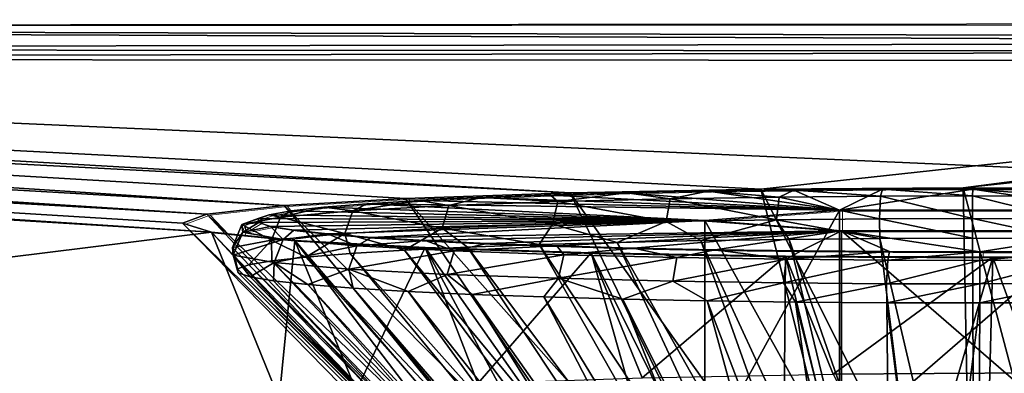
# Model space of a CAD drawing. Units: inches. Extents: x -1.8 to 14.5, y -5 to 1.5.
# Drawn here: x -0.8 to -0.5, y 1.4 to 1.5 of the extents above; entities that cross this region are included whole.
import ezdxf

# ---------------------------------------------------------------- set-up
doc = ezdxf.new("R2010")
doc.units = ezdxf.units.IN
doc.header["$MEASUREMENT"] = 0
for name, color, linetype in [('AFUWA-3-CLBK', 19, 'Continuous'), ('AFUWA-3-HWSS', 4, 'Continuous'), ('AFUWA-P', 2, 'Continuous')]:
    doc.layers.add(name, color=color, linetype=linetype)

# ---------------------------------------------------------------- blocks, each defined once
blk = doc.blocks.new('A$C0A435711')
at = {"linetype": 'Continuous', "lineweight": 0}
for p, q in [((-10.14896, 3.2244), (-7.14939, 3.22663)), ((-10.14896, 3.2244), (-7.14939, 3.22663)), ((-9.28681, 3.1669), (-9.23176, 3.1688)), ((-9.23176, 3.1688), (-9.28681, 3.1669)), ((-9.26149, 3.16717), (-9.23832, 3.16801)), ((-9.26149, 3.16717), (-9.23832, 3.16801)), ((-9.23832, 3.16801), (-9.21284, 3.16873)), ((-9.23832, 3.16801), (-9.21284, 3.16873)), ((-9.16783, 3.16999), (-9.23176, 3.1688)), ((-9.23176, 3.1688), (-9.16783, 3.16999)), ((-9.23176, 3.1688), (-9.23147, 3.1682)), ((-9.21284, 3.16873), (-9.1855, 3.16929)), ((-9.1855, 3.16929), (-9.21284, 3.16873)), ((-9.15686, 3.16971), (-9.1855, 3.16929)), ((-9.15686, 3.16971), (-9.1855, 3.16929)), ((-9.10015, 3.17044), (-9.16783, 3.16999)), ((-9.16783, 3.16999), (-9.10015, 3.17044)), ((-9.16771, 3.16955), (-9.16783, 3.16999)), ((-9.12717, 3.16996), (-9.15686, 3.16971)), ((-9.15686, 3.16971), (-9.12717, 3.16996)), ((-9.09693, 3.17005), (-9.12717, 3.16996)), ((-9.12717, 3.16996), (-9.09693, 3.17005)), ((-9.10015, 3.17044), (-9.03045, 3.17008)), ((-9.03045, 3.17008), (-9.10015, 3.17044)), ((-9.10015, 3.17004), (-9.10015, 3.17044)), ((-9.09693, 3.17005), (-9.06516, 3.16996)), ((-9.06516, 3.16996), (-9.09693, 3.17005)), ((-9.28681, 3.1669), (-9.32748, 3.1645)), ((-9.32748, 3.1645), (-9.28681, 3.1669)), ((-9.31421, 3.16397), (-9.29981, 3.16513)), ((-9.31421, 3.16397), (-9.29981, 3.16513)), ((-9.29981, 3.16513), (-9.28213, 3.1662)), ((-9.29981, 3.16513), (-9.28213, 3.1662)), ((-9.28617, 3.16596), (-9.28681, 3.1669)), ((-9.26149, 3.16717), (-9.28213, 3.1662)), ((-9.26149, 3.16717), (-9.28213, 3.1662)), ((-9.36147, 3.15864), (-9.35332, 3.16168)), ((-9.36147, 3.15864), (-9.35332, 3.16168)), ((-9.35332, 3.16168), (-9.32748, 3.1645)), ((-9.35332, 3.16168), (-9.32748, 3.1645)), ((-9.34722, 3.15516), (-9.35332, 3.16168)), ((-9.34163, 3.15819), (-9.33251, 3.16146)), ((-9.33251, 3.16146), (-9.33613, 3.16015)), ((-9.33251, 3.16146), (-9.33613, 3.16015)), ((-9.33251, 3.16146), (-9.32517, 3.16274)), ((-9.32517, 3.16274), (-9.33251, 3.16146)), ((-9.32748, 3.1645), (-9.3259, 3.16261)), ((-9.31421, 3.16397), (-9.32517, 3.16274)), ((-9.32517, 3.16274), (-9.31421, 3.16397)), ((-9.1416, 3.16297), (-9.18668, 3.15952)), ((-9.18668, 3.15952), (-9.1416, 3.16297)), ((-9.05068, 3.16299), (-9.1416, 3.16297)), ((-9.05068, 3.16299), (-9.1416, 3.16297)), ((-9.1416, 3.16297), (-9.1416, 3.15616)), ((-9.1416, 3.16297), (-9.1416, 3.15616)), ((-9.36147, 3.15864), (-9.35184, 3.15562)), ((-9.35184, 3.15562), (-9.36147, 3.15864)), ((-9.34305, 3.15474), (-9.34163, 3.15819)), ((-9.34163, 3.15819), (-9.33613, 3.16015)), ((-9.34135, 3.15566), (-9.34163, 3.15819)), ((-9.34135, 3.15566), (-9.336, 3.15883)), ((-9.336, 3.15883), (-9.33613, 3.16015)), ((-9.336, 3.15883), (-9.33613, 3.16015)), ((-9.336, 3.15883), (-9.33199, 3.15752)), ((-9.33199, 3.15752), (-9.336, 3.15883)), ((-9.18668, 3.15952), (-9.14083, 3.1561)), ((-9.18668, 3.15952), (-9.14083, 3.1561)), ((-9.32395, 3.15283), (-9.35184, 3.15562)), ((-9.35184, 3.15562), (-9.32395, 3.15283)), ((-9.34177, 3.15461), (-9.34135, 3.15566)), ((-9.34135, 3.15566), (-9.33199, 3.15752)), ((-9.32784, 3.15323), (-9.34135, 3.15566)), ((-9.32426, 3.15624), (-9.33199, 3.15752)), ((-9.33199, 3.15752), (-9.32426, 3.15624)), ((-9.32784, 3.15323), (-9.31296, 3.15502)), ((-9.31296, 3.15502), (-9.32426, 3.15624)), ((-9.32426, 3.15624), (-9.31296, 3.15502)), ((-9.31296, 3.15502), (-9.2982, 3.15387)), ((-9.31296, 3.15502), (-9.2982, 3.15387)), ((-9.14083, 3.1561), (-9.04991, 3.15612)), ((-9.04991, 3.15612), (-9.14083, 3.1561)), ((-9.32784, 3.15323), (-9.32199, 3.15272)), ((-9.32784, 3.15323), (-9.32784, 3.15322)), ((-9.28032, 3.15047), (-9.32395, 3.15283)), ((-9.32395, 3.15283), (-9.28032, 3.15047)), ((-9.28031, 3.15281), (-9.2982, 3.15387)), ((-9.2982, 3.15387), (-9.28031, 3.15281)), ((-9.25956, 3.15185), (-9.28031, 3.15281)), ((-9.28031, 3.15281), (-9.25956, 3.15185)), ((-9.23613, 3.15102), (-9.25956, 3.15185)), ((-9.23613, 3.15102), (-9.25956, 3.15185)), ((-9.22466, 3.14869), (-9.28032, 3.15047)), ((-9.22466, 3.14869), (-9.28032, 3.15047)), ((-9.23613, 3.15102), (-9.21053, 3.15032)), ((-9.21053, 3.15032), (-9.23613, 3.15102)), ((-9.15963, 3.1476), (-9.22466, 3.14869)), ((-9.22466, 3.14869), (-9.15963, 3.1476)), ((-9.1832, 3.14976), (-9.21053, 3.15032)), ((-9.21053, 3.15032), (-9.1832, 3.14976)), ((-9.15434, 3.14936), (-9.1832, 3.14976)), ((-9.15434, 3.14936), (-9.1832, 3.14976)), ((-9.1248, 3.14912), (-9.15434, 3.14936)), ((-9.15434, 3.14936), (-9.1248, 3.14912)), ((-9.09458, 3.14904), (-9.1248, 3.14912)), ((-9.1248, 3.14912), (-9.09458, 3.14904)), ((-9.09458, 3.14904), (-9.06283, 3.14914)), ((-9.09458, 3.14904), (-9.06283, 3.14914)), ((-9.09458, 3.14904), (-9.09456, 3.14728)), ((-9.09458, 3.14904), (-9.09456, 3.14728)), ((-9.15963, 3.1476), (-9.09024, 3.14726)), ((-9.09024, 3.14726), (-9.15963, 3.1476)), ((-9.09024, 3.14726), (-9.02169, 3.14772)), ((-9.02169, 3.14772), (-9.09024, 3.14726))]:
    blk.add_line(p, q, dxfattribs=at)

msp = doc.modelspace()

# ---------------------------------------------------------------- linework, layer by layer
at = {"layer": 'AFUWA-3-CLBK'}
for points in [[(-1.52564, 1.50776, 0.03206), (-0.04296, 1.50374, 0.12407), (1.47392, 1.50999, -0.01905)], [(-1.52564, 1.50776, 0.03206), (1.47392, 1.50999, -0.01905), (1.47392, 1.37512, -0.02494)], [(-1.52564, 1.50776, 0.03206), (-0.11108, 1.50233, 0.15658), (-0.04296, 1.50374, 0.12407)], [(-0.11108, 1.50233, 0.15658), (-1.52564, 1.50776, 0.03206), (-1.40992, 1.5001, 0.20747)], [(-1.52564, 1.50776, 0.03206), (1.47392, 1.37512, -0.02494), (-1.52564, 1.37289, 0.02617)], [(-0.1508, 1.49952, 0.22072), (-0.11108, 1.50233, 0.15658), (-1.40992, 1.5001, 0.20747)], [(-0.1508, 1.49952, 0.22072), (-1.40992, 1.5001, 0.20747), (-1.3874, 1.49696, 0.2795)], [(-1.3874, 1.49696, 0.2795), (-1.40745, 1.49378, 0.35225), (-0.60844, 1.45216, 1.30547)], [(-1.3874, 1.49696, 0.2795), (-0.14951, 1.49623, 0.29612), (-0.1508, 1.49952, 0.22072)], [(-1.3874, 1.49696, 0.2795), (-0.60844, 1.45216, 1.30547), (-0.54451, 1.45336, 1.2781)], [(-1.3874, 1.49696, 0.2795), (-0.54451, 1.45336, 1.2781), (-0.14951, 1.49623, 0.29612)], [(-1.40745, 1.49378, 0.35225), (-1.46368, 1.49158, 0.40261), (-0.70417, 1.44787, 1.40393)], [(-1.40745, 1.49378, 0.35225), (-0.66349, 1.45027, 1.34896), (-0.60844, 1.45216, 1.30547)], [(-0.66349, 1.45027, 1.34896), (-1.40745, 1.49378, 0.35225), (-0.70417, 1.44787, 1.40393)], [(-0.47684, 1.4538, 1.26796), (-0.14951, 1.49623, 0.29612), (-0.54451, 1.45336, 1.2781)], [(-0.47684, 1.4538, 1.26796), (-0.10763, 1.49349, 0.35887), (-0.14951, 1.49623, 0.29612)], [(-0.10763, 1.49349, 0.35887), (-0.47684, 1.4538, 1.26796), (-0.40713, 1.45345, 1.27611)], [(-0.72852, 1.43899, 1.60728), (-1.53822, 1.49106, 0.41459), (-1.60741, 1.49238, 0.38442)], [(-1.60741, 1.49238, 0.38442), (-1.54692, 1.33766, 3.92802), (-0.72852, 1.43899, 1.60728)], [(-1.53822, 1.49106, 0.41459), (-0.73, 1.44505, 1.46845), (-1.46368, 1.49158, 0.40261)], [(-0.73815, 1.44201, 1.53809), (-1.53822, 1.49106, 0.41459), (-0.72852, 1.43899, 1.60728)], [(-1.53822, 1.49106, 0.41459), (-0.73815, 1.44201, 1.53809), (-0.73, 1.44505, 1.46845)], [(-0.73, 1.44505, 1.46845), (-0.70417, 1.44787, 1.40393), (-1.46368, 1.49158, 0.40261)], [(-0.54451, 1.45336, 1.2781), (-0.47415, 1.31316, 1.39422), (-0.47684, 1.4538, 1.26796)], [(-0.43945, 1.31299, 1.39803), (-0.47684, 1.4538, 1.26796), (-0.47415, 1.31316, 1.39422)], [(-0.47684, 1.4538, 1.26796), (-0.43945, 1.31299, 1.39803), (-0.40713, 1.45345, 1.27611)], [(-0.66349, 1.45027, 1.34896), (-0.54073, 1.31234, 1.41306), (-0.60844, 1.45216, 1.30547)], [(-0.50924, 1.31295, 1.39907), (-0.54451, 1.45336, 1.2781), (-0.60844, 1.45216, 1.30547)], [(-0.50924, 1.31295, 1.39907), (-0.60844, 1.45216, 1.30547), (-0.54073, 1.31234, 1.41306)], [(-0.54451, 1.45336, 1.2781), (-0.50924, 1.31295, 1.39907), (-0.47415, 1.31316, 1.39422)], [(-0.58903, 1.31017, 1.46272), (-0.70417, 1.44787, 1.40393), (-0.73, 1.44505, 1.46845)], [(-0.56906, 1.31138, 1.43511), (-0.66349, 1.45027, 1.34896), (-0.70417, 1.44787, 1.40393)], [(-0.56906, 1.31138, 1.43511), (-0.70417, 1.44787, 1.40393), (-0.58903, 1.31017, 1.46272)], [(-0.56906, 1.31138, 1.43511), (-0.54073, 1.31234, 1.41306), (-0.66349, 1.45027, 1.34896)], [(-0.73815, 1.44201, 1.53809), (-0.60258, 1.3087, 1.49638), (-0.73, 1.44505, 1.46845)], [(-0.73, 1.44505, 1.46845), (-0.60258, 1.3087, 1.49638), (-0.58903, 1.31017, 1.46272)], [(-0.60258, 1.3087, 1.49638), (-0.73815, 1.44201, 1.53809), (-0.60595, 1.30723, 1.52997)], [(-0.73815, 1.44201, 1.53809), (-0.72852, 1.43899, 1.60728), (-0.60595, 1.30723, 1.52997)], [(-0.70584, 1.38324, 2.88422), (-0.72852, 1.43899, 1.60728), (-1.54692, 1.33766, 3.92802)], [(-0.70584, 1.38324, 2.88422), (-0.70063, 1.43619, 1.67128), (-0.72852, 1.43899, 1.60728)], [(-0.60071, 1.30567, 1.56569), (-0.72852, 1.43899, 1.60728), (-0.70063, 1.43619, 1.67128)], [(-0.72852, 1.43899, 1.60728), (-0.60071, 1.30567, 1.56569), (-0.60595, 1.30723, 1.52997)], [(-0.70584, 1.38324, 2.88422), (-0.68, 1.38605, 2.8197), (-0.70063, 1.43619, 1.67128)], [(-0.657, 1.43383, 1.72531), (-0.70063, 1.43619, 1.67128), (-0.68, 1.38605, 2.8197)], [(-0.60071, 1.30567, 1.56569), (-0.70063, 1.43619, 1.67128), (-0.58705, 1.30434, 1.59632)], [(-0.58705, 1.30434, 1.59632), (-0.70063, 1.43619, 1.67128), (-0.657, 1.43383, 1.72531)], [(-0.657, 1.43383, 1.72531), (-0.68, 1.38605, 2.8197), (-0.63933, 1.38845, 2.76473)], [(-0.60134, 1.43206, 1.76595), (-0.657, 1.43383, 1.72531), (-0.63933, 1.38845, 2.76473)], [(-0.60134, 1.43206, 1.76595), (-0.56492, 1.30313, 1.62403), (-0.657, 1.43383, 1.72531)], [(-0.56492, 1.30313, 1.62403), (-0.58705, 1.30434, 1.59632), (-0.657, 1.43383, 1.72531)], [(-0.60134, 1.43206, 1.76595), (-0.63933, 1.38845, 2.76473), (-0.58428, 1.39035, 2.72124)], [(-0.53632, 1.43096, 1.79105), (-0.60134, 1.43206, 1.76595), (-0.58428, 1.39035, 2.72124)], [(-0.53632, 1.43096, 1.79105), (-0.53744, 1.30224, 1.64446), (-0.60134, 1.43206, 1.76595)], [(-0.53744, 1.30224, 1.64446), (-0.56492, 1.30313, 1.62403), (-0.60134, 1.43206, 1.76595)], [(-0.53632, 1.43096, 1.79105), (-0.58428, 1.39035, 2.72124), (-0.52034, 1.39155, 2.69387)], [(-0.53744, 1.30224, 1.64446), (-0.53632, 1.43096, 1.79105), (-0.5049, 1.30168, 1.65712)], [(-0.52034, 1.39155, 2.69387), (-0.46693, 1.43062, 1.7989), (-0.53632, 1.43096, 1.79105)], [(-0.53632, 1.43096, 1.79105), (-0.46693, 1.43062, 1.7989), (-0.5049, 1.30168, 1.65712)], [(-0.39837, 1.43109, 1.78822), (-0.47027, 1.30149, 1.66142), (-0.46693, 1.43062, 1.7989)], [(-0.43626, 1.30172, 1.65617), (-0.47027, 1.30149, 1.66142), (-0.39837, 1.43109, 1.78822)], [(-0.45267, 1.39199, 2.68373), (-0.39837, 1.43109, 1.78822), (-0.46693, 1.43062, 1.7989)], [(-0.45267, 1.39199, 2.68373), (-0.46693, 1.43062, 1.7989), (-0.52034, 1.39155, 2.69387)], [(-0.46693, 1.43062, 1.7989), (-0.47027, 1.30149, 1.66142), (-0.5049, 1.30168, 1.65712)], [(-0.52034, 1.39155, 2.69387), (-0.44998, 1.25135, 2.80999), (-0.45267, 1.39199, 2.68373)]]:
    msp.add_3dface(points, dxfattribs=at)
at = {"layer": 'AFUWA-3-HWSS'}
for points in [[(-0.51828, 1.44633, 1.43902), (-0.63818, 1.45053, 1.34281), (-0.65881, 1.44957, 1.36496)], [(-0.65881, 1.44957, 1.36496), (-0.63818, 1.45053, 1.34281), (-0.64899, 1.4479, 1.34414)], [(-0.64899, 1.4479, 1.34414), (-0.63818, 1.45053, 1.34281), (-0.61254, 1.44923, 1.31359)], [(-0.63818, 1.45053, 1.34281), (-0.51828, 1.44633, 1.43902), (-0.615, 1.45138, 1.32348)], [(-0.63818, 1.45053, 1.34281), (-0.615, 1.45138, 1.32348), (-0.61254, 1.44923, 1.31359)], [(-0.58952, 1.45209, 1.30714), (-0.615, 1.45138, 1.32348), (-0.51828, 1.44633, 1.43902)], [(-0.615, 1.45138, 1.32348), (-0.58952, 1.45209, 1.30714), (-0.61254, 1.44923, 1.31359)], [(-0.58952, 1.45209, 1.30714), (-0.57493, 1.45016, 1.29235), (-0.61254, 1.44923, 1.31359)], [(-0.56219, 1.45266, 1.29412), (-0.58952, 1.45209, 1.30714), (-0.51828, 1.44633, 1.43902)], [(-0.58952, 1.45209, 1.30714), (-0.56219, 1.45266, 1.29412), (-0.57493, 1.45016, 1.29235)], [(-0.56219, 1.45266, 1.29412), (-0.53844, 1.45074, 1.2791), (-0.57493, 1.45016, 1.29235)], [(-0.53844, 1.45074, 1.2791), (-0.53929, 1.44316, 1.27569), (-0.57493, 1.45016, 1.29235)], [(-0.53355, 1.45307, 1.28466), (-0.56219, 1.45266, 1.29412), (-0.51828, 1.44633, 1.43902)], [(-0.56219, 1.45266, 1.29412), (-0.53355, 1.45307, 1.28466), (-0.53844, 1.45074, 1.2791)], [(-0.53929, 1.44316, 1.27569), (-0.53844, 1.45074, 1.2791), (-0.50486, 1.44347, 1.26872)], [(-0.50445, 1.45104, 1.27223), (-0.53844, 1.45074, 1.2791), (-0.53355, 1.45307, 1.28466)], [(-0.50445, 1.45104, 1.27223), (-0.50486, 1.44347, 1.26872), (-0.53844, 1.45074, 1.2791)], [(-0.51828, 1.44633, 1.43902), (-0.50385, 1.45333, 1.27886), (-0.53355, 1.45307, 1.28466)], [(-0.53355, 1.45307, 1.28466), (-0.50385, 1.45333, 1.27886), (-0.50445, 1.45104, 1.27223)], [(-0.50385, 1.45333, 1.27886), (-0.51828, 1.44633, 1.43902), (-0.47361, 1.45341, 1.27689)], [(-0.47361, 1.45341, 1.27689), (-0.51828, 1.44633, 1.43902), (-0.42736, 1.44635, 1.43858)], [(-0.50486, 1.44347, 1.26872), (-0.50445, 1.45104, 1.27223), (-0.47366, 1.44356, 1.26662)], [(-0.50385, 1.45333, 1.27886), (-0.47365, 1.45113, 1.27015), (-0.50445, 1.45104, 1.27223)], [(-0.47366, 1.44356, 1.26662), (-0.50445, 1.45104, 1.27223), (-0.47365, 1.45113, 1.27015)], [(-0.47361, 1.45341, 1.27689), (-0.47365, 1.45113, 1.27015), (-0.50385, 1.45333, 1.27886)], [(-0.44245, 1.44348, 1.26842), (-0.47366, 1.44356, 1.26662), (-0.47365, 1.45113, 1.27015)], [(-0.47361, 1.45341, 1.27689), (-0.44283, 1.45105, 1.27193), (-0.47365, 1.45113, 1.27015)], [(-0.44245, 1.44348, 1.26842), (-0.47365, 1.45113, 1.27015), (-0.44283, 1.45105, 1.27193)], [(-0.44184, 1.45333, 1.27887), (-0.44283, 1.45105, 1.27193), (-0.47361, 1.45341, 1.27689)], [(-0.44184, 1.45333, 1.27887), (-0.47361, 1.45341, 1.27689), (-0.42736, 1.44635, 1.43858)], [(-0.70535, 1.44398, 1.43387), (-0.69089, 1.44733, 1.4161), (-0.68113, 1.44614, 1.38453)], [(-0.70185, 1.4461, 1.44428), (-0.69089, 1.44733, 1.4161), (-0.70535, 1.44398, 1.43387)], [(-0.69089, 1.44733, 1.4161), (-0.70185, 1.4461, 1.44428), (-0.56336, 1.44289, 1.51791)], [(-0.69089, 1.44733, 1.4161), (-0.56336, 1.44289, 1.51791), (-0.67649, 1.44849, 1.38956)], [(-0.69089, 1.44733, 1.4161), (-0.67649, 1.44849, 1.38956), (-0.68113, 1.44614, 1.38453)], [(-0.67649, 1.44849, 1.38956), (-0.65881, 1.44957, 1.36496), (-0.68113, 1.44614, 1.38453)], [(-0.65881, 1.44957, 1.36496), (-0.64899, 1.4479, 1.34414), (-0.68113, 1.44614, 1.38453)], [(-0.64899, 1.4479, 1.34414), (-0.65127, 1.44029, 1.34157), (-0.68113, 1.44614, 1.38453)], [(-0.67649, 1.44849, 1.38956), (-0.51828, 1.44633, 1.43902), (-0.65881, 1.44957, 1.36496)], [(-0.51828, 1.44633, 1.43902), (-0.67649, 1.44849, 1.38956), (-0.56336, 1.44289, 1.51791)], [(-0.65127, 1.44029, 1.34157), (-0.64899, 1.4479, 1.34414), (-0.61435, 1.44164, 1.31062)], [(-0.61435, 1.44164, 1.31062), (-0.64899, 1.4479, 1.34414), (-0.61254, 1.44923, 1.31359)], [(-0.57625, 1.44258, 1.28911), (-0.61435, 1.44164, 1.31062), (-0.61254, 1.44923, 1.31359)], [(-0.57493, 1.45016, 1.29235), (-0.57625, 1.44258, 1.28911), (-0.61254, 1.44923, 1.31359)], [(-0.53929, 1.44316, 1.27569), (-0.57625, 1.44258, 1.28911), (-0.57493, 1.45016, 1.29235)], [(-0.71831, 1.44155, 1.48957), (-0.70919, 1.44482, 1.47363), (-0.70535, 1.44398, 1.43387)], [(-0.71282, 1.44351, 1.5036), (-0.70919, 1.44482, 1.47363), (-0.71831, 1.44155, 1.48957)], [(-0.70535, 1.44398, 1.43387), (-0.70835, 1.43632, 1.43246), (-0.71831, 1.44155, 1.48957)], [(-0.71282, 1.44351, 1.5036), (-0.56336, 1.44289, 1.51791), (-0.70919, 1.44482, 1.47363)], [(-0.70185, 1.4461, 1.44428), (-0.70919, 1.44482, 1.47363), (-0.56336, 1.44289, 1.51791)], [(-0.70919, 1.44482, 1.47363), (-0.70185, 1.4461, 1.44428), (-0.70535, 1.44398, 1.43387)], [(-0.70835, 1.43632, 1.43246), (-0.70535, 1.44398, 1.43387), (-0.68383, 1.4385, 1.38248)], [(-0.68383, 1.4385, 1.38248), (-0.70535, 1.44398, 1.43387), (-0.68113, 1.44614, 1.38453)], [(-0.65127, 1.44029, 1.34157), (-0.68383, 1.4385, 1.38248), (-0.68113, 1.44614, 1.38453)], [(-0.51828, 1.44633, 1.43902), (-0.56336, 1.44289, 1.51791), (-0.56336, 1.36422, 1.51447)], [(-0.56336, 1.36422, 1.51447), (-0.51828, 1.36767, 1.43559), (-0.51828, 1.44633, 1.43902)], [(-0.42736, 1.44635, 1.43858), (-0.51828, 1.44633, 1.43902), (-0.51828, 1.36767, 1.43559)], [(-0.51828, 1.36767, 1.43559), (-0.42736, 1.36769, 1.43515), (-0.42736, 1.44635, 1.43858)], [(-0.72149, 1.43386, 1.48887), (-0.71803, 1.43902, 1.54753), (-0.71831, 1.44155, 1.48957)], [(-0.72149, 1.43386, 1.48887), (-0.71831, 1.44155, 1.48957), (-0.70835, 1.43632, 1.43246)], [(-0.71268, 1.44219, 1.53381), (-0.71282, 1.44351, 1.5036), (-0.71831, 1.44155, 1.48957)], [(-0.71803, 1.43902, 1.54753), (-0.71268, 1.44219, 1.53381), (-0.71831, 1.44155, 1.48957)], [(-0.71268, 1.44219, 1.53381), (-0.71803, 1.43902, 1.54753), (-0.70868, 1.44088, 1.56384)], [(-0.70868, 1.44088, 1.56384), (-0.71803, 1.43902, 1.54753), (-0.70452, 1.43659, 1.6031)], [(-0.71268, 1.44219, 1.53381), (-0.56336, 1.44289, 1.51791), (-0.71282, 1.44351, 1.5036)], [(-0.56336, 1.44289, 1.51791), (-0.71268, 1.44219, 1.53381), (-0.70868, 1.44088, 1.56384)], [(-0.56336, 1.44289, 1.51791), (-0.70868, 1.44088, 1.56384), (-0.70095, 1.43961, 1.59304)], [(-0.70452, 1.43659, 1.6031), (-0.70095, 1.43961, 1.59304), (-0.70868, 1.44088, 1.56384)], [(-0.70095, 1.43961, 1.59304), (-0.68964, 1.43839, 1.62102), (-0.56336, 1.44289, 1.51791)], [(-0.56336, 1.44289, 1.51791), (-0.68964, 1.43839, 1.62102), (-0.67488, 1.43723, 1.64743)], [(-0.51752, 1.43946, 1.59635), (-0.56336, 1.44289, 1.51791), (-0.67488, 1.43723, 1.64743)], [(-0.61882, 1.43483, 1.31719), (-0.65127, 1.44029, 1.34157), (-0.61435, 1.44164, 1.31062)], [(-0.61882, 1.43483, 1.31719), (-0.61435, 1.44164, 1.31062), (-0.59265, 1.43557, 1.30044)], [(-0.61435, 1.44164, 1.31062), (-0.57625, 1.44258, 1.28911), (-0.59265, 1.43557, 1.30044)], [(-0.56465, 1.43615, 1.28711), (-0.59265, 1.43557, 1.30044), (-0.57625, 1.44258, 1.28911)], [(-0.56465, 1.43615, 1.28711), (-0.57625, 1.44258, 1.28911), (-0.53929, 1.44316, 1.27569)], [(-0.53929, 1.44316, 1.27569), (-0.53506, 1.43657, 1.27736), (-0.56465, 1.43615, 1.28711)], [(-0.56336, 1.44289, 1.51791), (-0.51752, 1.43946, 1.59635), (-0.51752, 1.3608, 1.59292)], [(-0.51752, 1.3608, 1.59292), (-0.56336, 1.36422, 1.51447), (-0.56336, 1.44289, 1.51791)], [(-0.50472, 1.43683, 1.27139), (-0.53929, 1.44316, 1.27569), (-0.50486, 1.44347, 1.26872)], [(-0.50472, 1.43683, 1.27139), (-0.53506, 1.43657, 1.27736), (-0.53929, 1.44316, 1.27569)], [(-0.47365, 1.43693, 1.26921), (-0.50486, 1.44347, 1.26872), (-0.47366, 1.44356, 1.26662)], [(-0.50486, 1.44347, 1.26872), (-0.47365, 1.43693, 1.26921), (-0.50472, 1.43683, 1.27139)], [(-0.47366, 1.44356, 1.26662), (-0.44245, 1.44348, 1.26842), (-0.44256, 1.43685, 1.27108)], [(-0.44256, 1.43685, 1.27108), (-0.47365, 1.43693, 1.26921), (-0.47366, 1.44356, 1.26662)], [(-0.7212, 1.43129, 1.54759), (-0.71803, 1.43902, 1.54753), (-0.72149, 1.43386, 1.48887)], [(-0.71803, 1.43902, 1.54753), (-0.7212, 1.43129, 1.54759), (-0.70452, 1.43659, 1.6031)], [(-0.69695, 1.43068, 1.41237), (-0.70835, 1.43632, 1.43246), (-0.68383, 1.4385, 1.38248)], [(-0.70452, 1.43659, 1.6031), (-0.68964, 1.43839, 1.62102), (-0.70095, 1.43961, 1.59304)], [(-0.68964, 1.43839, 1.62102), (-0.70452, 1.43659, 1.6031), (-0.67982, 1.43445, 1.6522)], [(-0.68203, 1.43187, 1.38504), (-0.69695, 1.43068, 1.41237), (-0.68383, 1.4385, 1.38248)], [(-0.68964, 1.43839, 1.62102), (-0.67982, 1.43445, 1.6522), (-0.67488, 1.43723, 1.64743)], [(-0.66386, 1.43297, 1.35985), (-0.68383, 1.4385, 1.38248), (-0.65127, 1.44029, 1.34157)], [(-0.68383, 1.4385, 1.38248), (-0.66386, 1.43297, 1.35985), (-0.68203, 1.43187, 1.38504)], [(-0.67488, 1.43723, 1.64743), (-0.65699, 1.43617, 1.67175), (-0.51752, 1.43946, 1.59635)], [(-0.66386, 1.43297, 1.35985), (-0.65127, 1.44029, 1.34157), (-0.64274, 1.43396, 1.33714)], [(-0.63624, 1.43522, 1.69361), (-0.51752, 1.43946, 1.59635), (-0.65699, 1.43617, 1.67175)], [(-0.64274, 1.43396, 1.33714), (-0.65127, 1.44029, 1.34157), (-0.61882, 1.43483, 1.31719)], [(-0.51752, 1.43946, 1.59635), (-0.63624, 1.43522, 1.69361), (-0.61281, 1.43438, 1.71278)], [(-0.58721, 1.43368, 1.72881), (-0.51752, 1.43946, 1.59635), (-0.61281, 1.43438, 1.71278)], [(-0.58721, 1.43368, 1.72881), (-0.55988, 1.43313, 1.7415), (-0.51752, 1.43946, 1.59635)], [(-0.53103, 1.43273, 1.7507), (-0.51752, 1.43946, 1.59635), (-0.55988, 1.43313, 1.7415)], [(-0.51752, 1.43946, 1.59635), (-0.53103, 1.43273, 1.7507), (-0.50148, 1.43248, 1.75622)], [(-0.51752, 1.43946, 1.59635), (-0.47127, 1.43241, 1.75804), (-0.4266, 1.43948, 1.59591)], [(-0.51752, 1.43946, 1.59635), (-0.4266, 1.43948, 1.59591), (-0.4266, 1.36082, 1.59247)], [(-0.50148, 1.43248, 1.75622), (-0.47127, 1.43241, 1.75804), (-0.51752, 1.43946, 1.59635)], [(-0.4266, 1.36082, 1.59247), (-0.51752, 1.3608, 1.59292), (-0.51752, 1.43946, 1.59635)], [(-0.47127, 1.43241, 1.75804), (-0.43952, 1.4325, 1.75575), (-0.4266, 1.43948, 1.59591)], [(-0.71596, 1.4281, 1.47139), (-0.72149, 1.43386, 1.48887), (-0.70835, 1.43632, 1.43246)], [(-0.70752, 1.42883, 1.60387), (-0.70452, 1.43659, 1.6031), (-0.7212, 1.43129, 1.54759)], [(-0.70835, 1.43632, 1.43246), (-0.7083, 1.42942, 1.44127), (-0.71596, 1.4281, 1.47139)], [(-0.69695, 1.43068, 1.41237), (-0.7083, 1.42942, 1.44127), (-0.70835, 1.43632, 1.43246)], [(-0.70452, 1.43659, 1.6031), (-0.70752, 1.42883, 1.60387), (-0.67982, 1.43445, 1.6522)], [(-0.70752, 1.42883, 1.60387), (-0.6825, 1.42666, 1.65361), (-0.67982, 1.43445, 1.6522)], [(-0.67982, 1.43445, 1.6522), (-0.6825, 1.42666, 1.65361), (-0.64729, 1.4327, 1.69227)], [(-0.65699, 1.43617, 1.67175), (-0.67488, 1.43723, 1.64743), (-0.67982, 1.43445, 1.6522)], [(-0.65699, 1.43617, 1.67175), (-0.67982, 1.43445, 1.6522), (-0.64729, 1.4327, 1.69227)], [(-0.63624, 1.43522, 1.69361), (-0.65699, 1.43617, 1.67175), (-0.64729, 1.4327, 1.69227)], [(-0.61281, 1.43438, 1.71278), (-0.63624, 1.43522, 1.69361), (-0.64729, 1.4327, 1.69227)], [(-0.61054, 1.43138, 1.72247), (-0.61281, 1.43438, 1.71278), (-0.64729, 1.4327, 1.69227)], [(-0.54251, 1.30075, 1.41588), (-0.64274, 1.43396, 1.33714), (-0.61882, 1.43483, 1.31719)], [(-0.52992, 1.3011, 1.40779), (-0.61882, 1.43483, 1.31719), (-0.59265, 1.43557, 1.30044)], [(-0.61882, 1.43483, 1.31719), (-0.52992, 1.3011, 1.40779), (-0.54251, 1.30075, 1.41588)], [(-0.58721, 1.43368, 1.72881), (-0.61281, 1.43438, 1.71278), (-0.61054, 1.43138, 1.72247)], [(-0.56465, 1.43615, 1.28711), (-0.51661, 1.30138, 1.40146), (-0.59265, 1.43557, 1.30044)], [(-0.52992, 1.3011, 1.40779), (-0.59265, 1.43557, 1.30044), (-0.51661, 1.30138, 1.40146)], [(-0.5024, 1.30158, 1.39677), (-0.56465, 1.43615, 1.28711), (-0.53506, 1.43657, 1.27736)], [(-0.56465, 1.43615, 1.28711), (-0.5024, 1.30158, 1.39677), (-0.51661, 1.30138, 1.40146)], [(-0.48795, 1.3017, 1.39401), (-0.53506, 1.43657, 1.27736), (-0.50472, 1.43683, 1.27139)], [(-0.53506, 1.43657, 1.27736), (-0.48795, 1.3017, 1.39401), (-0.5024, 1.30158, 1.39677)], [(-0.47302, 1.30174, 1.39308), (-0.50472, 1.43683, 1.27139), (-0.47365, 1.43693, 1.26921)], [(-0.50472, 1.43683, 1.27139), (-0.47302, 1.30174, 1.39308), (-0.48795, 1.3017, 1.39401)], [(-0.44256, 1.43685, 1.27108), (-0.47302, 1.30174, 1.39308), (-0.47365, 1.43693, 1.26921)], [(-0.47302, 1.30174, 1.39308), (-0.44256, 1.43685, 1.27108), (-0.45746, 1.30171, 1.39394)], [(-0.72149, 1.43386, 1.48887), (-0.71596, 1.4281, 1.47139), (-0.71978, 1.42675, 1.50233)], [(-0.72149, 1.43386, 1.48887), (-0.71978, 1.42675, 1.50233), (-0.7212, 1.43129, 1.54759)], [(-0.7212, 1.43129, 1.54759), (-0.71558, 1.42405, 1.5642), (-0.70752, 1.42883, 1.60387)], [(-0.7212, 1.43129, 1.54759), (-0.71978, 1.42675, 1.50233), (-0.71961, 1.42539, 1.53341)], [(-0.7212, 1.43129, 1.54759), (-0.71961, 1.42539, 1.53341), (-0.71558, 1.42405, 1.5642)], [(-0.57258, 1.29933, 1.44833), (-0.69695, 1.43068, 1.41237), (-0.68203, 1.43187, 1.38504)], [(-0.64955, 1.42489, 1.6942), (-0.64729, 1.4327, 1.69227), (-0.6825, 1.42666, 1.65361)], [(-0.68203, 1.43187, 1.38504), (-0.66386, 1.43297, 1.35985), (-0.56398, 1.29986, 1.43632)], [(-0.56398, 1.29986, 1.43632), (-0.57258, 1.29933, 1.44833), (-0.68203, 1.43187, 1.38504)], [(-0.66386, 1.43297, 1.35985), (-0.64274, 1.43396, 1.33714), (-0.55383, 1.30033, 1.42534)], [(-0.55383, 1.30033, 1.42534), (-0.56398, 1.29986, 1.43632), (-0.66386, 1.43297, 1.35985)], [(-0.61054, 1.43138, 1.72247), (-0.64729, 1.4327, 1.69227), (-0.64955, 1.42489, 1.6942)], [(-0.61233, 1.42356, 1.72479), (-0.61054, 1.43138, 1.72247), (-0.64955, 1.42489, 1.6942)], [(-0.54251, 1.30075, 1.41588), (-0.55383, 1.30033, 1.42534), (-0.64274, 1.43396, 1.33714)], [(-0.61054, 1.43138, 1.72247), (-0.61233, 1.42356, 1.72479), (-0.57273, 1.43047, 1.74334)], [(-0.58721, 1.43368, 1.72881), (-0.61054, 1.43138, 1.72247), (-0.57273, 1.43047, 1.74334)], [(-0.55988, 1.43313, 1.7415), (-0.58721, 1.43368, 1.72881), (-0.57273, 1.43047, 1.74334)], [(-0.53611, 1.42991, 1.75624), (-0.55988, 1.43313, 1.7415), (-0.57273, 1.43047, 1.74334)], [(-0.53103, 1.43273, 1.7507), (-0.55988, 1.43313, 1.7415), (-0.53611, 1.42991, 1.75624)], [(-0.53611, 1.42991, 1.75624), (-0.50148, 1.43248, 1.75622), (-0.53103, 1.43273, 1.7507)], [(-0.53611, 1.42991, 1.75624), (-0.50205, 1.42962, 1.76278), (-0.50148, 1.43248, 1.75622)], [(-0.47127, 1.43241, 1.75804), (-0.50148, 1.43248, 1.75622), (-0.50205, 1.42962, 1.76278)], [(-0.47127, 1.43241, 1.75804), (-0.50205, 1.42962, 1.76278), (-0.47123, 1.42955, 1.76456)], [(-0.47127, 1.43241, 1.75804), (-0.47123, 1.42955, 1.76456), (-0.43952, 1.4325, 1.75575)], [(-0.43952, 1.4325, 1.75575), (-0.47123, 1.42955, 1.76456), (-0.44043, 1.42964, 1.76248)], [(-0.71978, 1.42675, 1.50233), (-0.71596, 1.4281, 1.47139), (-0.58856, 1.29753, 1.48966)], [(-0.7083, 1.42942, 1.44127), (-0.58494, 1.29816, 1.47523), (-0.71596, 1.4281, 1.47139)], [(-0.58494, 1.29816, 1.47523), (-0.58856, 1.29753, 1.48966), (-0.71596, 1.4281, 1.47139)], [(-0.70752, 1.42883, 1.60387), (-0.71558, 1.42405, 1.5642), (-0.70774, 1.42273, 1.59433)], [(-0.7083, 1.42942, 1.44127), (-0.69695, 1.43068, 1.41237), (-0.57961, 1.29876, 1.46146)], [(-0.58494, 1.29816, 1.47523), (-0.7083, 1.42942, 1.44127), (-0.57961, 1.29876, 1.46146)], [(-0.70774, 1.42273, 1.59433), (-0.69618, 1.42147, 1.62321), (-0.70752, 1.42883, 1.60387)], [(-0.70752, 1.42883, 1.60387), (-0.69618, 1.42147, 1.62321), (-0.6825, 1.42666, 1.65361)], [(-0.69695, 1.43068, 1.41237), (-0.57258, 1.29933, 1.44833), (-0.57961, 1.29876, 1.46146)], [(-0.61233, 1.42356, 1.72479), (-0.57402, 1.42263, 1.74593), (-0.57273, 1.43047, 1.74334)], [(-0.57273, 1.43047, 1.74334), (-0.57402, 1.42263, 1.74593), (-0.53611, 1.42991, 1.75624)], [(-0.57402, 1.42263, 1.74593), (-0.53693, 1.42206, 1.75899), (-0.53611, 1.42991, 1.75624)], [(-0.53611, 1.42991, 1.75624), (-0.53693, 1.42206, 1.75899), (-0.50205, 1.42962, 1.76278)], [(-0.50244, 1.42177, 1.76562), (-0.50205, 1.42962, 1.76278), (-0.53693, 1.42206, 1.75899)], [(-0.50244, 1.42177, 1.76562), (-0.47123, 1.42955, 1.76456), (-0.50205, 1.42962, 1.76278)], [(-0.47122, 1.42169, 1.76741), (-0.47123, 1.42955, 1.76456), (-0.50244, 1.42177, 1.76562)], [(-0.47122, 1.42169, 1.76741), (-0.44043, 1.42964, 1.76248), (-0.47123, 1.42955, 1.76456)], [(-0.47122, 1.42169, 1.76741), (-0.44002, 1.42179, 1.76531), (-0.44043, 1.42964, 1.76248)], [(-0.71978, 1.42675, 1.50233), (-0.59036, 1.29689, 1.50432), (-0.71961, 1.42539, 1.53341)], [(-0.71978, 1.42675, 1.50233), (-0.58856, 1.29753, 1.48966), (-0.59036, 1.29689, 1.50432)], [(-0.71961, 1.42539, 1.53341), (-0.59024, 1.29624, 1.5192), (-0.71558, 1.42405, 1.5642)], [(-0.71961, 1.42539, 1.53341), (-0.59036, 1.29689, 1.50432), (-0.59024, 1.29624, 1.5192)], [(-0.6825, 1.42666, 1.65361), (-0.69618, 1.42147, 1.62321), (-0.6811, 1.42029, 1.65038)], [(-0.64955, 1.42489, 1.6942), (-0.6825, 1.42666, 1.65361), (-0.66266, 1.41919, 1.67551)], [(-0.66266, 1.41919, 1.67551), (-0.6825, 1.42666, 1.65361), (-0.6811, 1.42029, 1.65038)], [(-0.66266, 1.41919, 1.67551), (-0.6412, 1.4182, 1.69809), (-0.64955, 1.42489, 1.6942)], [(-0.61233, 1.42356, 1.72479), (-0.64955, 1.42489, 1.6942), (-0.6412, 1.4182, 1.69809)], [(-0.58827, 1.2956, 1.53389), (-0.71558, 1.42405, 1.5642), (-0.59024, 1.29624, 1.5192)], [(-0.71558, 1.42405, 1.5642), (-0.58827, 1.2956, 1.53389), (-0.70774, 1.42273, 1.59433)], [(-0.58442, 1.29497, 1.54823), (-0.69618, 1.42147, 1.62321), (-0.70774, 1.42273, 1.59433)], [(-0.58827, 1.2956, 1.53389), (-0.58442, 1.29497, 1.54823), (-0.70774, 1.42273, 1.59433)], [(-0.6811, 1.42029, 1.65038), (-0.69618, 1.42147, 1.62321), (-0.57882, 1.29437, 1.56196)], [(-0.58442, 1.29497, 1.54823), (-0.57882, 1.29437, 1.56196), (-0.69618, 1.42147, 1.62321)], [(-0.6412, 1.4182, 1.69809), (-0.61717, 1.41735, 1.71774), (-0.61233, 1.42356, 1.72479)], [(-0.61233, 1.42356, 1.72479), (-0.61717, 1.41735, 1.71774), (-0.59079, 1.41662, 1.7343)], [(-0.57402, 1.42263, 1.74593), (-0.61233, 1.42356, 1.72479), (-0.59079, 1.41662, 1.7343)], [(-0.57402, 1.42263, 1.74593), (-0.59079, 1.41662, 1.7343), (-0.56253, 1.41605, 1.74742)], [(-0.56253, 1.41605, 1.74742), (-0.53693, 1.42206, 1.75899), (-0.57402, 1.42263, 1.74593)], [(-0.53693, 1.42206, 1.75899), (-0.56253, 1.41605, 1.74742), (-0.53297, 1.41564, 1.75687)], [(-0.50244, 1.42177, 1.76562), (-0.53693, 1.42206, 1.75899), (-0.53297, 1.41564, 1.75687)], [(-0.50236, 1.41539, 1.76254), (-0.50244, 1.42177, 1.76562), (-0.53297, 1.41564, 1.75687)], [(-0.50244, 1.42177, 1.76562), (-0.50236, 1.41539, 1.76254), (-0.47122, 1.42169, 1.76741)], [(-0.47123, 1.41532, 1.76426), (-0.47122, 1.42169, 1.76741), (-0.50236, 1.41539, 1.76254)], [(-0.44012, 1.4154, 1.76224), (-0.44002, 1.42179, 1.76531), (-0.47123, 1.41532, 1.76426)], [(-0.47122, 1.42169, 1.76741), (-0.47123, 1.41532, 1.76426), (-0.44002, 1.42179, 1.76531)], [(-0.57157, 1.29381, 1.57485), (-0.66266, 1.41919, 1.67551), (-0.6811, 1.42029, 1.65038)], [(-0.57157, 1.29381, 1.57485), (-0.6811, 1.42029, 1.65038), (-0.57882, 1.29437, 1.56196)], [(-0.57157, 1.29381, 1.57485), (-0.56276, 1.29329, 1.58676), (-0.66266, 1.41919, 1.67551)], [(-0.56276, 1.29329, 1.58676), (-0.6412, 1.4182, 1.69809), (-0.66266, 1.41919, 1.67551)], [(-0.55258, 1.29282, 1.59744), (-0.61717, 1.41735, 1.71774), (-0.6412, 1.4182, 1.69809)], [(-0.6412, 1.4182, 1.69809), (-0.56276, 1.29329, 1.58676), (-0.55258, 1.29282, 1.59744)], [(-0.61717, 1.41735, 1.71774), (-0.54109, 1.29241, 1.60683), (-0.59079, 1.41662, 1.7343)], [(-0.54109, 1.29241, 1.60683), (-0.61717, 1.41735, 1.71774), (-0.55258, 1.29282, 1.59744)], [(-0.56253, 1.41605, 1.74742), (-0.59079, 1.41662, 1.7343), (-0.52861, 1.29207, 1.61465)], [(-0.54109, 1.29241, 1.60683), (-0.52861, 1.29207, 1.61465), (-0.59079, 1.41662, 1.7343)], [(-0.51512, 1.2918, 1.62091), (-0.53297, 1.41564, 1.75687), (-0.56253, 1.41605, 1.74742)], [(-0.56253, 1.41605, 1.74742), (-0.52861, 1.29207, 1.61465), (-0.51512, 1.2918, 1.62091)], [(-0.53297, 1.41564, 1.75687), (-0.50117, 1.2916, 1.6254), (-0.50236, 1.41539, 1.76254)], [(-0.50117, 1.2916, 1.6254), (-0.53297, 1.41564, 1.75687), (-0.51512, 1.2918, 1.62091)], [(-0.47123, 1.41532, 1.76426), (-0.50236, 1.41539, 1.76254), (-0.48675, 1.29148, 1.62812)], [(-0.50117, 1.2916, 1.6254), (-0.48675, 1.29148, 1.62812), (-0.50236, 1.41539, 1.76254)], [(-0.47123, 1.41532, 1.76426), (-0.48675, 1.29148, 1.62812), (-0.47186, 1.29144, 1.62907)], [(-0.47186, 1.29144, 1.62907), (-0.45638, 1.29149, 1.6279), (-0.44012, 1.4154, 1.76224)], [(-0.47186, 1.29144, 1.62907), (-0.44012, 1.4154, 1.76224), (-0.47123, 1.41532, 1.76426)]]:
    msp.add_3dface(points, dxfattribs=at)

# ---------------------------------------------------------------- block references
at = {"layer": 'AFUWA-P'}
msp.add_blockref('A$C0A435711', (8.62441, -1.71697), dxfattribs=at)

doc.saveas('drawing.dxf')
